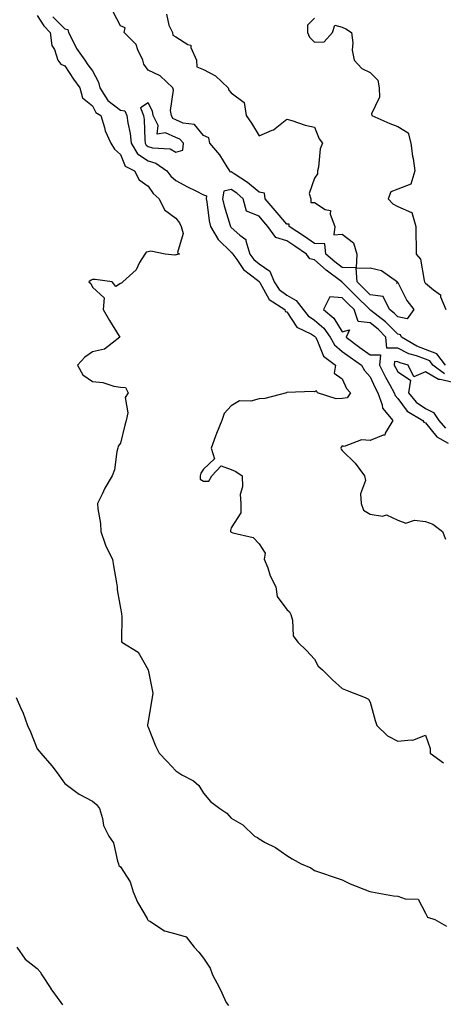
# Model space of a CAD drawing. Units: inches. Extents: x 1008083 to 1010723, y 7245098 to 7247738.
# Drawn here: x 1008902 to 1009054, y 7246101 to 7246457 of the extents above; entities that cross this region are included whole.
import ezdxf

# ---------------------------------------------------------------- set-up
doc = ezdxf.new("R2010")
doc.units = ezdxf.units.IN
doc.header["$MEASUREMENT"] = 0
doc.layers.add('Contour_10087245', color=7, linetype='Continuous', true_color=0x8c2d4a)

msp = doc.modelspace()

# ---------------------------------------------------------------- linework, layer by layer
at = {"layer": 'Contour_10087245'}
for points in [[(1008908.05, 7246457.99, 2907), (1008910.41, 7246454.28, 2907), (1008912.75, 7246451.92, 2907), (1008913.31, 7246447.18, 2907), (1008914.26, 7246445.71, 2907), (1008915.49, 7246441.92, 2907), (1008916.63, 7246440.5, 2907), (1008918.05, 7246439.91, 2907), (1008921.12, 7246434.99, 2907), (1008923.47, 7246431.92, 2907), (1008924.38, 7246428.25, 2907), (1008928.05, 7246425.46, 2907), (1008929.2, 7246423.07, 2907), (1008930.96, 7246421.92, 2907), (1008932.32, 7246417.65, 2907), (1008932.57, 7246416.44, 2907), (1008934.57, 7246411.92, 2907), (1008935.93, 7246409.8, 2907), (1008938.05, 7246407.87, 2907), (1008939.79, 7246403.66, 2907), (1008943.11, 7246401.92, 2907), (1008944.84, 7246398.71, 2907), (1008948.05, 7246396.39, 2907), (1008949.88, 7246393.75, 2907), (1008952.08, 7246391.92, 2907), (1008954.02, 7246387.89, 2907), (1008958.05, 7246384.85, 2907), (1008959.39, 7246383.26, 2907), (1008960, 7246381.92, 2907), (1008960.63, 7246379.34, 2907), (1008958.61, 7246372.48, 2907), (1008959.4, 7246371.92, 2907), (1008958.32, 7246371.65, 2907), (1008958.05, 7246371.65, 2907), (1008957.63, 7246371.5, 2907), (1008954.26, 7246371.92, 2907), (1008949.07, 7246372.94, 2907), (1008948.05, 7246372.76, 2907), (1008947.35, 7246372.62, 2907), (1008946.86, 7246371.92, 2907), (1008944.99, 7246368.86, 2907), (1008943.69, 7246366.28, 2907), (1008938.92, 7246361.92, 2907), (1008938.48, 7246361.49, 2907), (1008938.05, 7246361.35, 2907), (1008936.36, 7246360.23, 2907), (1008935.05, 7246361.92, 2907), (1008928.96, 7246362.83, 2907), (1008928.05, 7246362.78, 2907), (1008927.47, 7246362.5, 2907), (1008926.67, 7246361.92, 2907), (1008927.42, 7246361.29, 2907), (1008928.05, 7246360.04, 2907), (1008932.24, 7246356.11, 2907), (1008931.83, 7246351.92, 2907), (1008934.16, 7246348.03, 2907), (1008937.66, 7246342.31, 2907), (1008937.89, 7246341.92, 2907), (1008932.28, 7246337.69, 2907), (1008928.05, 7246336.68, 2907), (1008925.24, 7246334.73, 2907), (1008922.61, 7246331.92, 2907), (1008924.57, 7246328.44, 2907), (1008928.05, 7246325.94, 2907), (1008931.7, 7246325.57, 2907), (1008935.64, 7246324.33, 2907), (1008938.05, 7246323.97, 2907), (1008939.94, 7246323.81, 2907), (1008940.88, 7246321.92, 2907), (1008939.77, 7246320.2, 2907), (1008940.76, 7246314.63, 2907), (1008940.17, 7246311.92, 2907), (1008939.72, 7246310.25, 2907), (1008938.05, 7246303.7, 2907), (1008937.31, 7246302.66, 2907), (1008937.15, 7246301.92, 2907), (1008936.82, 7246300.69, 2907), (1008935.88, 7246294.09, 2907), (1008935.08, 7246291.92, 2907), (1008932.45, 7246287.52, 2907), (1008931.48, 7246285.35, 2907), (1008929.78, 7246281.92, 2907), (1008929.92, 7246280.05, 2907), (1008930.88, 7246274.75, 2907), (1008931.06, 7246271.92, 2907), (1008932.62, 7246267.35, 2907), (1008932.76, 7246266.63, 2907), (1008935.27, 7246261.92, 2907), (1008935.61, 7246259.48, 2907), (1008936.67, 7246253.3, 2907), (1008936.88, 7246251.92, 2907), (1008936.9, 7246250.77, 2907), (1008938.05, 7246244.2, 2907), (1008938.45, 7246242.32, 2907), (1008938.44, 7246241.92, 2907), (1008938.58, 7246241.39, 2907), (1008938.41, 7246232.28, 2907), (1008938.64, 7246231.92, 2907), (1008944.48, 7246228.35, 2907), (1008948.05, 7246221.92, 2907), (1008949.7, 7246213.57, 2907), (1008949.55, 7246211.92, 2907), (1008949.27, 7246210.7, 2907), (1008948.05, 7246203.32, 2907), (1008947.81, 7246202.16, 2907), (1008947.82, 7246201.92, 2907), (1008947.87, 7246201.74, 2907), (1008948.05, 7246201.3, 2907), (1008950.67, 7246194.54, 2907), (1008952.07, 7246191.92, 2907), (1008954.98, 7246188.85, 2907), (1008958.05, 7246185.57, 2907), (1008960.21, 7246184.08, 2907), (1008964.43, 7246181.92, 2907), (1008966.36, 7246180.23, 2907), (1008968.05, 7246177.43, 2907), (1008970.58, 7246174.45, 2907), (1008973.88, 7246171.92, 2907), (1008976.41, 7246170.28, 2907), (1008978.05, 7246168.5, 2907), (1008982.18, 7246166.05, 2907), (1008986.35, 7246161.92, 2907), (1008987.54, 7246161.41, 2907), (1008988.05, 7246160.94, 2907), (1008990.27, 7246159.7, 2907), (1008993.97, 7246157.84, 2907), (1008998.05, 7246154.95, 2907), (1008999.92, 7246153.8, 2907), (1009003.27, 7246151.92, 2907), (1009006.67, 7246150.54, 2907), (1009008.05, 7246149.53, 2907), (1009011.64, 7246148.33, 2907), (1009013.72, 7246147.59, 2907), (1009018.05, 7246146.19, 2907), (1009020.84, 7246144.71, 2907), (1009027.94, 7246142.03, 2907), (1009028.05, 7246141.98, 2907), (1009028.1, 7246141.97, 2907), (1009028.6, 7246141.92, 2907), (1009036.54, 7246140.41, 2907), (1009038.05, 7246140.36, 2907), (1009040.67, 7246139.3, 2907), (1009045.35, 7246139.22, 2907), (1009048.05, 7246134.22, 2907), (1009048.8, 7246132.67, 2907), (1009051.38, 7246131.92, 2907), (1009055.63, 7246129.5, 2907)], [(1008954.63, 7246458.5, 2908), (1008955.5, 7246454.47, 2908), (1008956.88, 7246451.92, 2908), (1008957.01, 7246450.88, 2908), (1008958.05, 7246450.33, 2908), (1008962.38, 7246447.59, 2908), (1008963.42, 7246447.29, 2908), (1008963.45, 7246446.52, 2908), (1008965.55, 7246441.92, 2908), (1008965.66, 7246439.53, 2908), (1008968.05, 7246438.51, 2908), (1008972.32, 7246436.19, 2908), (1008976.9, 7246431.92, 2908), (1008977.19, 7246431.06, 2908), (1008978.05, 7246430.12, 2908), (1008982.72, 7246426.59, 2908), (1008983.38, 7246421.92, 2908), (1008985.3, 7246419.17, 2908), (1008988.05, 7246414.57, 2908), (1008992.8, 7246416.67, 2908), (1008993.2, 7246416.77, 2908), (1008998.05, 7246420.65, 2908), (1008999.82, 7246420.15, 2908), (1009004.63, 7246418.5, 2908), (1009008.05, 7246417.67, 2908), (1009009.69, 7246413.56, 2908), (1009010.87, 7246411.92, 2908), (1009010.09, 7246409.88, 2908), (1009009.46, 7246403.33, 2908), (1009009.1, 7246401.92, 2908), (1009009.09, 7246400.88, 2908), (1009008.05, 7246399.33, 2908), (1009006.13, 7246393.84, 2908), (1009006.69, 7246391.92, 2908), (1009006.7, 7246390.57, 2908), (1009008.05, 7246390.51, 2908), (1009011.89, 7246388.08, 2908), (1009013.8, 7246387.67, 2908), (1009013.66, 7246386.31, 2908), (1009015.4, 7246381.92, 2908), (1009014.98, 7246378.85, 2908), (1009018.05, 7246379.07, 2908), (1009022.14, 7246376.01, 2908), (1009023.31, 7246371.92, 2908), (1009023, 7246366.97, 2908), (1009018.05, 7246367.07, 2908), (1009015.31, 7246369.18, 2908), (1009012.17, 7246371.92, 2908), (1009011.73, 7246375.6, 2908), (1009008.05, 7246375.8, 2908), (1009004.44, 7246378.31, 2908), (1008998.9, 7246381.92, 2908), (1008998.92, 7246382.79, 2908), (1008998.05, 7246382.74, 2908), (1008993.8, 7246387.67, 2908), (1008990.27, 7246391.92, 2908), (1008990.02, 7246393.89, 2908), (1008988.05, 7246394.28, 2908), (1008983.91, 7246397.78, 2908), (1008979.03, 7246400.94, 2908), (1008978.05, 7246401.61, 2908), (1008977.65, 7246401.52, 2908), (1008977.53, 7246401.92, 2908), (1008976.54, 7246403.43, 2908), (1008973.9, 7246407.77, 2908), (1008970.28, 7246411.92, 2908), (1008969.96, 7246413.83, 2908), (1008968.05, 7246414.77, 2908), (1008964.78, 7246418.65, 2908), (1008960.74, 7246419.23, 2908), (1008958.05, 7246420.37, 2908), (1008956.98, 7246420.85, 2908), (1008956.45, 7246421.92, 2908), (1008956.18, 7246423.79, 2908), (1008957.21, 7246431.08, 2908), (1008956.97, 7246431.92, 2908), (1008952.42, 7246436.3, 2908), (1008948.05, 7246438.32, 2908), (1008946.53, 7246440.4, 2908), (1008946.16, 7246441.92, 2908), (1008944.35, 7246445.62, 2908), (1008943.72, 7246447.59, 2908), (1008939.47, 7246451.92, 2908), (1008939.74, 7246453.61, 2908), (1008938.05, 7246454.27, 2908), (1008935.43, 7246459.3, 2908)], [(1008913.68, 7246457.55, 2908), (1008918.05, 7246453.15, 2908), (1008919.09, 7246452.96, 2908), (1008919.37, 7246451.92, 2908), (1008920.83, 7246449.14, 2908), (1008922.21, 7246446.08, 2908), (1008925.27, 7246441.92, 2908), (1008926.37, 7246440.24, 2908), (1008928.05, 7246438.1, 2908), (1008930.15, 7246434.02, 2908), (1008930.62, 7246431.92, 2908), (1008933.51, 7246427.38, 2908), (1008938.05, 7246423.9, 2908), (1008939.7, 7246423.57, 2908), (1008940.35, 7246421.92, 2908), (1008940.73, 7246419.24, 2908), (1008941.56, 7246415.43, 2908), (1008941.97, 7246411.92, 2908), (1008944.28, 7246408.15, 2908), (1008948.05, 7246405.53, 2908), (1008950.83, 7246404.7, 2908), (1008954.8, 7246401.92, 2908), (1008956.19, 7246400.06, 2908), (1008958.05, 7246398.46, 2908), (1008962.28, 7246396.15, 2908), (1008965.21, 7246394.76, 2908), (1008968.05, 7246393.35, 2908), (1008969.1, 7246392.97, 2908), (1008968.94, 7246391.92, 2908), (1008969.17, 7246390.8, 2908), (1008970.08, 7246383.95, 2908), (1008970.6, 7246381.92, 2908), (1008973.36, 7246377.23, 2908), (1008978.05, 7246372.62, 2908), (1008978.42, 7246372.29, 2908), (1008978.54, 7246371.92, 2908), (1008980, 7246369.97, 2908), (1008982.47, 7246366.34, 2908), (1008987.45, 7246362.52, 2908), (1008988.05, 7246362.03, 2908), (1008988.11, 7246361.98, 2908), (1008988.14, 7246361.92, 2908), (1008988.32, 7246361.65, 2908), (1008991.63, 7246355.5, 2908), (1008997.3, 7246351.92, 2908), (1008997.41, 7246351.28, 2908), (1008998.05, 7246351.1, 2908), (1009001.72, 7246345.59, 2908), (1009006.95, 7246343.02, 2908), (1009008.05, 7246342.32, 2908), (1009008.26, 7246342.13, 2908), (1009008.41, 7246341.92, 2908), (1009008.9, 7246341.07, 2908), (1009011.29, 7246335.16, 2908), (1009015.56, 7246331.92, 2908), (1009015.16, 7246329.03, 2908), (1009018.05, 7246326.99, 2908), (1009019.6, 7246323.47, 2908), (1009020.95, 7246321.92, 2908), (1009019.83, 7246320.14, 2908), (1009018.05, 7246319.82, 2908), (1009015.86, 7246319.73, 2908), (1009009.06, 7246321.92, 2908), (1009008.73, 7246322.6, 2908), (1009008.05, 7246322.29, 2908), (1009007.56, 7246322.41, 2908), (1008998.08, 7246321.95, 2908), (1008998.05, 7246321.96, 2908), (1008998.02, 7246321.95, 2908), (1008997.97, 7246321.92, 2908), (1008990.13, 7246319.84, 2908), (1008988.05, 7246319.72, 2908), (1008985.05, 7246318.92, 2908), (1008981.02, 7246318.95, 2908), (1008978.05, 7246317.24, 2908), (1008975.5, 7246314.47, 2908), (1008974.62, 7246311.92, 2908), (1008972.71, 7246307.26, 2908), (1008972.4, 7246306.27, 2908), (1008970.82, 7246301.92, 2908), (1008971.93, 7246298.04, 2908), (1008968.05, 7246294.34, 2908), (1008967.04, 7246292.93, 2908), (1008966.82, 7246291.92, 2908), (1008966.84, 7246290.71, 2908), (1008968.05, 7246290.03, 2908), (1008969.9, 7246290.07, 2908), (1008970.97, 7246291.92, 2908), (1008974.41, 7246295.56, 2908), (1008978.05, 7246294.21, 2908), (1008979.65, 7246293.52, 2908), (1008981.94, 7246291.92, 2908), (1008982.04, 7246287.93, 2908), (1008981.29, 7246285.16, 2908), (1008981.47, 7246281.92, 2908), (1008981.43, 7246278.54, 2908), (1008978.05, 7246273.17, 2908), (1008977.74, 7246272.23, 2908), (1008977.7, 7246271.92, 2908), (1008977.85, 7246271.72, 2908), (1008978.05, 7246271.6, 2908), (1008978.63, 7246271.34, 2908), (1008985.87, 7246269.74, 2908), (1008988.05, 7246267.39, 2908), (1008990.21, 7246264.08, 2908), (1008989.94, 7246261.92, 2908), (1008991.16, 7246258.81, 2908), (1008992.01, 7246255.88, 2908), (1008994.15, 7246251.92, 2908), (1008994.57, 7246248.44, 2908), (1008998.05, 7246243.76, 2908), (1008998.96, 7246242.83, 2908), (1008999.5, 7246241.92, 2908), (1009000.14, 7246239.83, 2908), (1009000.32, 7246234.19, 2908), (1009001.97, 7246231.92, 2908), (1009005.11, 7246228.98, 2908), (1009008.05, 7246225.86, 2908), (1009009.36, 7246223.23, 2908), (1009010.86, 7246221.92, 2908), (1009014.5, 7246218.37, 2908), (1009018.05, 7246215.27, 2908), (1009020.45, 7246214.32, 2908), (1009026.34, 7246211.92, 2908), (1009027.55, 7246211.42, 2908), (1009028.05, 7246210.31, 2908), (1009029.84, 7246203.71, 2908), (1009030.51, 7246201.92, 2908), (1009034.31, 7246198.18, 2908), (1009038.05, 7246196.2, 2908), (1009042.87, 7246196.74, 2908), (1009043.44, 7246196.53, 2908), (1009048.05, 7246198.43, 2908), (1009049.72, 7246193.59, 2908), (1009049.73, 7246191.92, 2908), (1009054.55, 7246188.42, 2908)], [(1009008.05, 7246457.04, 2909), (1009005.49, 7246454.48, 2909), (1009005.47, 7246451.92, 2909), (1009006.27, 7246450.14, 2909), (1009008.05, 7246448.41, 2909), (1009011.47, 7246448.5, 2909), (1009014.5, 7246451.92, 2909), (1009015.39, 7246454.58, 2909), (1009018.05, 7246453.76, 2909), (1009019.31, 7246453.18, 2909), (1009021.39, 7246451.92, 2909), (1009021.85, 7246448.12, 2909), (1009021.64, 7246445.51, 2909), (1009022.35, 7246441.92, 2909), (1009025.07, 7246438.94, 2909), (1009028.05, 7246437.41, 2909), (1009030.81, 7246434.68, 2909), (1009031.29, 7246431.92, 2909), (1009031.4, 7246428.57, 2909), (1009028.61, 7246422.48, 2909), (1009028.67, 7246421.92, 2909), (1009035.21, 7246419.08, 2909), (1009038.05, 7246417.96, 2909), (1009041.81, 7246415.68, 2909), (1009042.81, 7246411.92, 2909), (1009043.37, 7246407.24, 2909), (1009043.56, 7246406.41, 2909), (1009044.21, 7246401.92, 2909), (1009042.75, 7246397.22, 2909), (1009038.05, 7246395.38, 2909), (1009035.53, 7246394.44, 2909), (1009034.55, 7246391.92, 2909), (1009036.25, 7246390.12, 2909), (1009038.05, 7246389.13, 2909), (1009043.02, 7246386.95, 2909), (1009043.19, 7246387.06, 2909), (1009043.07, 7246386.9, 2909), (1009044.61, 7246381.92, 2909), (1009044.57, 7246378.44, 2909), (1009044.69, 7246375.28, 2909), (1009044.65, 7246371.92, 2909), (1009046.29, 7246370.16, 2909), (1009047.51, 7246362.46, 2909), (1009047.73, 7246361.92, 2909), (1009047.84, 7246361.71, 2909), (1009048.05, 7246361.47, 2909), (1009050.92, 7246359.05, 2909), (1009053.42, 7246357.29, 2909), (1009053.49, 7246356.48, 2909), (1009055.35, 7246351.92, 2909)], [(1009055.29, 7246331.92, 2909), (1009052.13, 7246336, 2909), (1009048.05, 7246337.56, 2909), (1009044.87, 7246338.74, 2909), (1009039.33, 7246341.92, 2909), (1009038.98, 7246342.85, 2909), (1009038.05, 7246343.04, 2909), (1009033.68, 7246347.55, 2909), (1009028.37, 7246351.6, 2909), (1009028.05, 7246351.85, 2909), (1009027.99, 7246351.86, 2909), (1009027.97, 7246351.92, 2909), (1009022.95, 7246356.82, 2909), (1009018.05, 7246361.77, 2909), (1009017.91, 7246361.78, 2909), (1009017.85, 7246361.92, 2909), (1009012.28, 7246366.15, 2909), (1009008.05, 7246369.82, 2909), (1009006.32, 7246370.19, 2909), (1009005.09, 7246371.92, 2909), (1009000.96, 7246374.83, 2909), (1008998.05, 7246376.74, 2909), (1008994.04, 7246377.91, 2909), (1008991.2, 7246381.92, 2909), (1008989.75, 7246383.62, 2909), (1008988.05, 7246385.66, 2909), (1008983.52, 7246387.39, 2909), (1008982.37, 7246391.92, 2909), (1008980.04, 7246393.91, 2909), (1008978.05, 7246395.28, 2909), (1008975.33, 7246394.64, 2909), (1008974.9, 7246391.92, 2909), (1008975.43, 7246389.3, 2909), (1008977.68, 7246382.29, 2909), (1008977.78, 7246381.92, 2909), (1008977.87, 7246381.74, 2909), (1008978.05, 7246381.58, 2909), (1008981.17, 7246378.8, 2909), (1008983.31, 7246377.18, 2909), (1008983.26, 7246376.71, 2909), (1008984.75, 7246371.92, 2909), (1008986.17, 7246370.04, 2909), (1008988.05, 7246368.48, 2909), (1008991.9, 7246365.77, 2909), (1008993.48, 7246361.92, 2909), (1008995.32, 7246359.19, 2909), (1008998.05, 7246357.15, 2909), (1009001.38, 7246355.25, 2909), (1009003.99, 7246351.92, 2909), (1009005.76, 7246349.63, 2909), (1009008.05, 7246348.16, 2909), (1009011.38, 7246345.25, 2909), (1009013.7, 7246341.92, 2909), (1009015.29, 7246339.16, 2909), (1009018.05, 7246336.84, 2909), (1009020.86, 7246334.73, 2909), (1009024.91, 7246331.92, 2909), (1009026.02, 7246329.89, 2909), (1009028.05, 7246327.62, 2909), (1009029.88, 7246323.75, 2909), (1009030.88, 7246321.92, 2909), (1009032.4, 7246317.57, 2909), (1009032.48, 7246316.35, 2909), (1009036.29, 7246311.92, 2909), (1009033.48, 7246307.35, 2909), (1009033.33, 7246306.64, 2909), (1009032.8, 7246306.67, 2909), (1009028.05, 7246304.63, 2909), (1009025, 7246304.97, 2909), (1009018.67, 7246302.55, 2909), (1009018.05, 7246302.78, 2909), (1009017.7, 7246302.27, 2909), (1009017.48, 7246301.92, 2909), (1009017.68, 7246301.55, 2909), (1009018.05, 7246301.07, 2909), (1009022.65, 7246296.52, 2909), (1009026.04, 7246291.92, 2909), (1009026.44, 7246290.31, 2909), (1009024.55, 7246285.42, 2909), (1009024.84, 7246281.92, 2909), (1009025.7, 7246279.57, 2909), (1009028.05, 7246278.09, 2909), (1009032.53, 7246277.44, 2909), (1009034.04, 7246277.91, 2909), (1009038.05, 7246275.91, 2909), (1009041, 7246274.87, 2909), (1009044.06, 7246275.91, 2909), (1009048.05, 7246275.46, 2909), (1009050.68, 7246274.55, 2909), (1009054.13, 7246271.92, 2909), (1009055.21, 7246269.08, 2909)], [(1009054.88, 7246328.75, 2910), (1009050.74, 7246331.92, 2910), (1009049.56, 7246333.43, 2910), (1009048.05, 7246334.02, 2910), (1009044.74, 7246335.23, 2910), (1009042.07, 7246335.94, 2910), (1009038.05, 7246337.96, 2910), (1009034.1, 7246337.97, 2910), (1009033.74, 7246341.92, 2910), (1009030.94, 7246344.81, 2910), (1009028.05, 7246347.09, 2910), (1009023.73, 7246347.6, 2910), (1009022.31, 7246351.92, 2910), (1009020.16, 7246354.03, 2910), (1009018.05, 7246356.15, 2910), (1009013.5, 7246356.47, 2910), (1009011.26, 7246351.92, 2910), (1009014.95, 7246348.82, 2910), (1009018.05, 7246343.84, 2910), (1009020.69, 7246344.56, 2910), (1009019.47, 7246341.92, 2910), (1009024.35, 7246338.22, 2910), (1009028.05, 7246335.62, 2910), (1009031.77, 7246335.64, 2910), (1009031.43, 7246331.92, 2910), (1009033.63, 7246327.5, 2910), (1009035.16, 7246324.81, 2910), (1009036.75, 7246321.92, 2910), (1009037.08, 7246320.95, 2910), (1009038.05, 7246319.9, 2910), (1009041.45, 7246315.32, 2910), (1009047.05, 7246311.92, 2910), (1009047.4, 7246311.27, 2910), (1009048.05, 7246311.04, 2910), (1009052.13, 7246306, 2910), (1009056.22, 7246303.75, 2910)], [(1009058.05, 7246325.57, 2911), (1009053.28, 7246326.69, 2911), (1009052.77, 7246326.64, 2911), (1009048.05, 7246329.41, 2911), (1009043.78, 7246327.65, 2911), (1009041.84, 7246331.92, 2911), (1009038.85, 7246332.72, 2911), (1009038.05, 7246333.12, 2911), (1009036.84, 7246333.13, 2911), (1009036.73, 7246331.92, 2911), (1009037.17, 7246331.04, 2911), (1009038.05, 7246329.5, 2911), (1009042.64, 7246326.51, 2911), (1009041.95, 7246321.92, 2911), (1009044.67, 7246318.54, 2911), (1009048.05, 7246316.18, 2911), (1009050.88, 7246314.75, 2911), (1009052.9, 7246311.92, 2911), (1009055.29, 7246309.16, 2911)], [(1008900.5, 7246211.92, 2906), (1008902.42, 7246207.55, 2906), (1008902.84, 7246206.71, 2906), (1008904.56, 7246201.92, 2906), (1008905.68, 7246199.55, 2906), (1008908.05, 7246193.49, 2906), (1008908.73, 7246192.6, 2906), (1008909.43, 7246191.92, 2906), (1008913.4, 7246187.27, 2906), (1008915.23, 7246184.74, 2906), (1008917.32, 7246181.92, 2906), (1008917.62, 7246181.49, 2906), (1008918.05, 7246180.95, 2906), (1008921.88, 7246178.09, 2906), (1008923.19, 7246177.06, 2906), (1008928.05, 7246174.53, 2906), (1008929.48, 7246173.35, 2906), (1008930.56, 7246171.92, 2906), (1008931.63, 7246168.34, 2906), (1008931.92, 7246165.79, 2906), (1008933.92, 7246161.92, 2906), (1008935.63, 7246159.5, 2906), (1008937.03, 7246152.94, 2906), (1008937.42, 7246151.92, 2906), (1008937.54, 7246151.41, 2906), (1008938.05, 7246150.83, 2906), (1008941.55, 7246145.42, 2906), (1008942.65, 7246141.92, 2906), (1008944.23, 7246138.1, 2906), (1008947.7, 7246132.27, 2906), (1008947.88, 7246131.92, 2906), (1008947.94, 7246131.81, 2906), (1008948.05, 7246131.57, 2906), (1008948.73, 7246131.24, 2906), (1008953.9, 7246127.77, 2906), (1008958.05, 7246126.76, 2906), (1008961.81, 7246125.68, 2906), (1008964.69, 7246121.92, 2906), (1008966.29, 7246120.16, 2906), (1008968.05, 7246117.98, 2906), (1008970.44, 7246114.31, 2906), (1008971.24, 7246111.92, 2906), (1008973.66, 7246107.53, 2906), (1008974.59, 7246105.38, 2906), (1008976.23, 7246101.92, 2906), (1008976.99, 7246100.86, 2906)], [(1008900.69, 7246121.92, 2905), (1008903.76, 7246117.63, 2905), (1008908.05, 7246114.16, 2905), (1008909.17, 7246113.04, 2905), (1008909.77, 7246111.92, 2905), (1008912.97, 7246107, 2905), (1008913.03, 7246106.9, 2905), (1008916.57, 7246101.92, 2905), (1008917.19, 7246101.06, 2905)]]:
    msp.add_polyline3d(points, dxfattribs=at)
for points in [[(1008958.05, 7246408.69, 2909), (1008960.54, 7246409.43, 2909), (1008960.8, 7246411.92, 2909), (1008959.5, 7246413.37, 2909), (1008958.05, 7246413.97, 2909), (1008954.31, 7246415.66, 2909), (1008951.36, 7246415.23, 2909), (1008951.64, 7246418.33, 2909), (1008949.87, 7246421.92, 2909), (1008949.64, 7246423.51, 2909), (1008948.05, 7246426.52, 2909), (1008945.27, 7246424.7, 2909), (1008946.39, 7246421.92, 2909), (1008946.59, 7246420.46, 2909), (1008946.84, 7246413.13, 2909), (1008946.99, 7246411.92, 2909), (1008947.39, 7246411.26, 2909), (1008948.05, 7246410.8, 2909), (1008949.64, 7246410.33, 2909), (1008955.99, 7246409.86, 2909)], [(1009038.05, 7246349.29, 2908), (1009036.76, 7246350.63, 2908), (1009035.06, 7246351.92, 2908), (1009032.73, 7246356.6, 2908), (1009028.05, 7246357.3, 2908), (1009025.72, 7246359.59, 2908), (1009023.4, 7246361.92, 2908), (1009023.1, 7246366.87, 2908), (1009028.05, 7246366.97, 2908), (1009032.19, 7246366.06, 2908), (1009037.96, 7246361.92, 2908), (1009037.56, 7246361.43, 2908), (1009038.05, 7246361.74, 2908), (1009041.27, 7246355.14, 2908), (1009043.82, 7246351.92, 2908), (1009041.39, 7246348.58, 2908)]]:
    msp.add_polyline3d(points, close=True, dxfattribs=at)

doc.saveas('drawing.dxf')
